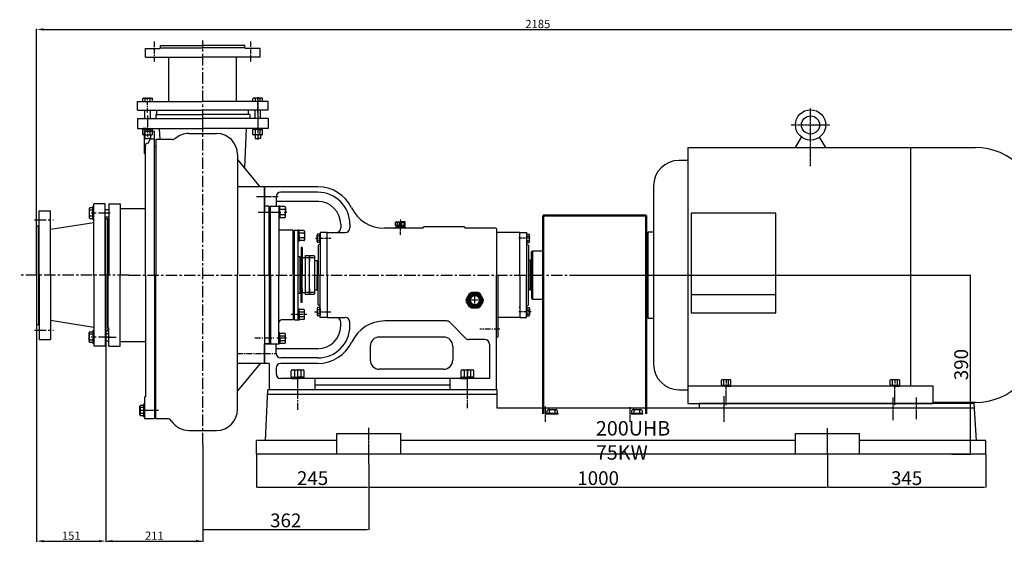
# Model space of a CAD drawing. Units: millimetres. Extents: x 9933 to 13237, y 6955 to 9378.
# Drawn here: x 9963 to 12109, y 8219 to 9357 of the extents above; entities that cross this region are included whole.
import ezdxf

# ---------------------------------------------------------------- set-up
doc = ezdxf.new("R2010")
doc.units = ezdxf.units.MM
for name, pattern in [('CENTER', [2, 1.25, -0.25, 0.25, -0.25]), ('HIDDEN', [0.375, 0.25, -0.125]), ('YSYWPCG_CENTER', [0.7, 0.5, -0.1, 0, -0.1])]:
    doc.linetypes.add(name, pattern=pattern)
for name, color, linetype in [('1', 7, 'Continuous'), ('2', 1, 'Continuous'), ('5', 4, 'CENTER'), ('YSYWPCG_CENTER', 4, 'YSYWPCG_CENTER'), ('粗实线', 7, 'Continuous')]:
    doc.layers.add(name, color=color, linetype=linetype)
doc.layers.add('1.粗实线', color=7, linetype='Continuous', lineweight=50)
doc.layers.add('4', color=3, linetype='HIDDEN', lineweight=15)
doc.styles.add('样式 2', font='simplex.shx', dxfattribs={"width": 0.7, "height": 30})
doc.styles.add('样式 5', font='txt.shx', dxfattribs={"width": 0.65, "height": 18})
doc.dimstyles.new('ISO-25', dxfattribs={"dimtxt": 2.5, "dimasz": 2.5, "dimexe": 1.25, "dimexo": 0.625, "dimtad": 1, "dimdsep": 46, "dimtxsty": 'Standard', "dimcen": 2.5, "dimadec": 0, "dimazin": 0, "dimtfac": 1, "dimtmove": 0, "dimatfit": 3, "dimfxl": 0, "dimarcsym": 0})

# ---------------------------------------------------------------- blocks, each defined once
blk = doc.blocks.new('A$C3C783EC5')
at = {"layer": '1'}
for p, q in [((0.8, 17.1), (0, 16.3)), ((0, 9.1), (0, 16.3)), ((0, 16.3), (20.8, 16.3)), ((10.4, 9.1), (0, 9.1)), ((0.8, 17.1), (10.4, 17.1)), ((2.4, 6.1), (2.4, 9.1)), ((18.4, 6.1), (2.4, 6.1)), ((3.2, 16.3), (3.2, 9.1)), ((8, 16.3), (8, 9.1)), ((20, 17.1), (10.4, 17.1)), ((10.4, 9.1), (20.8, 9.1)), ((12.8, 16.3), (12.8, 9.1)), ((17.6, 16.3), (17.6, 9.1)), ((18.4, 6.1), (18.4, 9.1)), ((20, 17.1), (20.8, 16.3)), ((20.8, 9.1), (20.8, 16.3))]:
    blk.add_line(p, q, dxfattribs=at)
at = {"layer": '4'}
blk.add_line((10.4, 21.9), (10.4, 0), dxfattribs=at)
blk = doc.blocks.new('A$C71C80790')
at = {"layer": '1.粗实线'}
for p, q in [((7, 29.5), (0.7, 18.5)), ((24.1, 32), (11.4, 32)), ((34.7, 18.5), (28.4, 29.5)), ((0.7, 13.5), (7, 2.5)), ((11.4, 0), (24.1, 0)), ((28.4, 2.5), (34.7, 13.5))]:
    blk.add_line(p, q, dxfattribs=at)
for radius in [14, 11]:
    blk.add_circle((17.7, 16), radius, dxfattribs=at)
for centre, start, end in [((11.4, 27), 90, 150), ((24.1, 27), 30, 90), ((5, 16), 150, 210), ((11.4, 5), 210, 270), ((24.1, 5), 270, 330), ((30.4, 16), 330, 30)]:
    blk.add_arc(centre, 5, start, end, dxfattribs=at)
at = {"layer": '5', "ltscale": 5}
for p, q in [((17.7, 0), (17.7, 32)), ((35.4, 15.9), (0, 15.9))]:
    blk.add_line(p, q, dxfattribs=at)
blk = doc.blocks.new('A$C54425A7C')
at = {"layer": '1'}
for p, q in [((2.4, 25.7), (2.4, 2)), ((4.4, 27.7), (16.3, 27.7)), ((18.3, 25.7), (18.3, 2)), ((16.3, 20.8), (4.4, 20.8)), ((16.3, 6.9), (4.4, 6.9)), ((4.4, 0), (16.3, 0))]:
    blk.add_line(p, q, dxfattribs=at)
for centre, start, end in [((4.4, 25.7), 90, 180), ((4.4, 22.8), 180, 270), ((16.3, 25.7), 0, 90), ((16.3, 22.8), 270, 360), ((4.4, 18.8), 90, 180), ((4.4, 8.9), 180, 270), ((4.4, 4.9), 90, 180), ((4.4, 2), 180, 270), ((16.3, 18.8), 360, 90), ((16.3, 8.9), 270, 360), ((16.3, 4.9), 360, 90), ((16.3, 2), 270, 360)]:
    blk.add_arc(centre, 2, start, end, dxfattribs=at)
at = {"layer": '5', "ltscale": 8}
blk.add_line((20.3, 13.9), (0, 13.9), dxfattribs=at)
blk = doc.blocks.new('A$C57C22CCC')
at = {"layer": '1'}
for p, q in [((2.2, 28), (2.2, 14)), ((2.2, 28), (4.7, 28)), ((2.2, 22.5), (4.7, 22.5)), ((4.7, 28), (4.7, 14)), ((2.2, 0), (2.2, 14)), ((2.2, 5.5), (4.7, 5.5)), ((4.7, 0), (4.7, 14)), ((2.2, 0), (4.7, 0))]:
    blk.add_line(p, q, dxfattribs=at)
at = {"layer": '5'}
blk.add_line((0, 14), (8.6, 14), dxfattribs=at)
blk = doc.blocks.new('A$C16A06513')
at = {"layer": '1'}
for p, q in [((51.8, 155), (51.8, 310)), ((76.8, 155), (76.8, 310)), ((170.8, 155), (170.8, 295)), ((195.8, 155), (195.8, 295)), ((46.3, 155), (46.3, 277.5)), ((50.3, 155), (50.3, 277.5)), ((197.3, 155), (197.3, 262.5)), ((201.3, 155), (201.3, 262.5)), ((46.3, 155), (46.3, 32.5)), ((50.3, 155), (50.3, 32.5)), ((51.8, 155), (51.8, 0)), ((76.8, 155), (76.8, 0)), ((170.8, 155), (170.8, 15)), ((195.8, 155), (195.8, 15)), ((197.3, 155), (197.3, 47.5)), ((201.3, 155), (201.3, 47.5))]:
    blk.add_line(p, q, dxfattribs=at)
at = {"layer": '1', "ltscale": 20}
for p, q in [((51.8, 310), (76.8, 310)), ((195.8, 295), (170.8, 295)), ((46.3, 277.5), (51.8, 277.5)), ((76.8, 269), (170.8, 254)), ((201.3, 262.5), (195.8, 262.5)), ((76.8, 41), (170.8, 56)), ((201.3, 47.5), (195.8, 47.5)), ((46.3, 32.5), (51.8, 32.5)), ((51.8, 0), (76.8, 0)), ((195.8, 15), (170.8, 15))]:
    blk.add_line(p, q, dxfattribs=at)
at = {"layer": '5', "ltscale": 20}
for p, q in [((41.2, 290), (82.6, 290)), ((205.8, 275), (164.4, 275)), ((206.3, 275), (164.9, 275)), ((0, 155), (238.2, 155)), ((205.8, 35), (164.4, 35)), ((206.3, 35), (164.9, 35)), ((41.2, 20), (82.6, 20))]:
    blk.add_line(p, q, dxfattribs=at)
blk = doc.blocks.new('A$C369D3A3F')
for p, q in [((50.5, 158.3), (50.5, 163.3)), ((50.5, 163.3), (142.5, 163.3)), ((234.5, 163.3), (142.5, 163.3)), ((234.5, 158.3), (234.5, 163.3))]:
    blk.add_line(p, q)
at = {"layer": '1', "ltscale": 20}
for p, q in [((17.5, 137.8), (17.5, 156.8)), ((267.5, 137.8), (267.5, 156.8)), ((0, 22.3), (0, 41.3)), ((42.5, 13.3), (42.5, 22.3)), ((242.5, 13.3), (242.5, 22.3)), ((285, 22.3), (285, 41.3))]:
    blk.add_line(p, q, dxfattribs=at)
at = {"layer": '1'}
for p, q in [((17.5, 156.8), (49, 156.8)), ((49, 156.8), (50.5, 158.3)), ((50.5, 158.3), (142.5, 158.3)), ((234.5, 158.3), (142.5, 158.3)), ((236, 156.8), (234.5, 158.3)), ((267.5, 156.8), (236, 156.8)), ((17.5, 137.8), (142.5, 137.8)), ((69, 41.3), (69, 137.8)), ((267.5, 137.8), (142.5, 137.8)), ((216, 41.3), (216, 137.8)), ((0, 41.3), (142.5, 41.3)), ((0, 22.3), (142.5, 22.3)), ((285, 41.3), (142.5, 41.3)), ((285, 22.3), (142.5, 22.3)), ((42.5, 13.3), (142.5, 13.3)), ((242.5, 13.3), (142.5, 13.3))]:
    blk.add_line(p, q, dxfattribs=at)
at = {"layer": '5', "ltscale": 8}
for p, q in [((37.5, 128.3), (37.5, 173)), ((247.5, 128.3), (247.5, 173)), ((22.5, 17.1), (22.5, 50.4)), ((262.5, 17.1), (262.5, 50.4))]:
    blk.add_line(p, q, dxfattribs=at)
at = {"layer": '5', "ltscale": 20}
blk.add_line((142.5, 0), (142.5, 174), dxfattribs=at)
blk = doc.blocks.new('A$C48787427')
at = {"layer": '1'}
for p, q in [((1.4, 10), (1.4, 20)), ((3, 20), (1.4, 20)), ((3, 16.5), (1.4, 16.5)), ((1.4, 10), (1.4, 0)), ((3, 3.5), (1.4, 3.5)), ((3, 10), (3, 20)), ((3, 10), (3, 0)), ((3, 0), (1.4, 0))]:
    blk.add_line(p, q, dxfattribs=at)
at = {"layer": '5', "ltscale": 8}
blk.add_line((3.5, 10), (0, 10), dxfattribs=at)
blk = doc.blocks.new('A$C5A445DE8')
at = {"layer": '1'}
for p, q in [((1.8, 19.8), (1.8, 1)), ((12.9, 20.8), (2.8, 20.8)), ((12.9, 15.6), (2.8, 15.6)), ((12.9, 5.2), (2.8, 5.2)), ((12.9, 0), (2.8, 0)), ((13.9, 19.8), (13.9, 1))]:
    blk.add_line(p, q, dxfattribs=at)
for centre, start, end in [((2.8, 19.8), 90, 180), ((2.8, 16.6), 180, 270), ((2.8, 14.6), 90, 180), ((2.8, 6.2), 180, 270), ((2.8, 4.2), 90, 180), ((2.8, 1), 180, 270), ((12.9, 19.8), 360, 90), ((12.9, 16.6), 270, 0), ((12.9, 14.6), 0, 90), ((12.9, 6.2), 270, 0), ((12.9, 4.2), 360, 90), ((12.9, 1), 270, 360)]:
    blk.add_arc(centre, 1, start, end, dxfattribs=at)
at = {"layer": '5', "ltscale": 8}
blk.add_line((0, 10.4), (17.7, 10.4), dxfattribs=at)
blk = doc.blocks.new('*D14')
at = {"layer": '2', "color": 0, "lineweight": -2, "transparency": 16777216}
for p, q in [((9865.1, 5712.2), (9865.1, 5254.6)), ((10076.1, 5465.9), (10076.1, 5254.6)), ((9867.6, 5255.8), (10073.6, 5255.8))]:
    blk.add_line(p, q, dxfattribs=at)
at = {"layer": '2', "color": 0, "transparency": 16777216}
for points in [[(9867.6, 5256.2), (9867.6, 5255.4), (9865.1, 5255.8)], [(10073.6, 5256.2), (10073.6, 5255.4), (10076.1, 5255.8)]]:
    blk.add_solid(points, dxfattribs=at)
at = {"layer": 'DEFPOINTS', "color": 0, "transparency": 16777216}
for p in [(9865.1, 5712.8), (10076.1, 5466.5), (10076.1, 5255.8)]:
    blk.add_point(p, dxfattribs=at)
at = {"layer": '2', "color": 0, "transparency": 16777216, "insert": (9970.6, 5265.4), "char_height": 18, "attachment_point": 5, "style": '样式 5'}
blk.add_mtext('211', dxfattribs=at)
blk = doc.blocks.new('*D12')
at = {"layer": '2', "color": 0, "lineweight": -2, "transparency": 16777216}
for p, q in [((9865.1, 5713.1), (9865.1, 5254.6)), ((10076.1, 5465.9), (10076.1, 5254.6)), ((9880.1, 5255.8), (10061.1, 5255.8))]:
    blk.add_line(p, q, dxfattribs=at)
at = {"layer": '2', "color": 0, "transparency": 16777216}
for points in [[(9880.1, 5258.3), (9880.1, 5253.3), (9865.1, 5255.8)], [(10061.1, 5258.3), (10061.1, 5253.3), (10076.1, 5255.8)]]:
    blk.add_solid(points, dxfattribs=at)
at = {"layer": 'DEFPOINTS', "color": 0, "transparency": 16777216}
for p in [(9865.1, 5713.7), (10076.1, 5466.5), (10076.1, 5255.8)]:
    blk.add_point(p, dxfattribs=at)
at = {"layer": '2', "color": 0, "transparency": 16777216, "insert": (9970.6, 5265.4), "char_height": 18, "attachment_point": 5, "style": '样式 5'}
blk.add_mtext('211', dxfattribs=at)
blk = doc.blocks.new('*D13')
at = {"layer": '2', "color": 0, "lineweight": -2, "transparency": 16777216}
for p, q in [((9714.1, 5727.2), (9714.1, 5254.6)), ((9865.1, 5655.3), (9865.1, 5254.6)), ((9729.1, 5255.8), (9850.1, 5255.8))]:
    blk.add_line(p, q, dxfattribs=at)
at = {"layer": '2', "color": 0, "transparency": 16777216}
for points in [[(9729.1, 5258.3), (9729.1, 5253.3), (9714.1, 5255.8)], [(9850.1, 5258.3), (9850.1, 5253.3), (9865.1, 5255.8)]]:
    blk.add_solid(points, dxfattribs=at)
at = {"layer": 'DEFPOINTS', "color": 0, "transparency": 16777216}
for p in [(9714.1, 5727.8), (9865.1, 5656), (9865.1, 5255.8)]:
    blk.add_point(p, dxfattribs=at)
at = {"layer": '2', "color": 0, "transparency": 16777216, "insert": (9789.6, 5265.4), "char_height": 18, "attachment_point": 5, "style": '样式 5'}
blk.add_mtext('151', dxfattribs=at)
blk = doc.blocks.new('*D15')
at = {"layer": '2', "color": 0, "lineweight": -2, "transparency": 16777216}
for p, q in [((9714.1, 5943.4), (9714.1, 6371.4)), ((9729.1, 6370.2), (11884.1, 6370.2)), ((11899.1, 5943.4), (11899.1, 6371.4))]:
    blk.add_line(p, q, dxfattribs=at)
at = {"layer": '2', "color": 0, "transparency": 16777216}
for points in [[(9729.1, 6372.7), (9729.1, 6367.7), (9714.1, 6370.2)], [(11884.1, 6372.7), (11884.1, 6367.7), (11899.1, 6370.2)]]:
    blk.add_solid(points, dxfattribs=at)
at = {"layer": 'DEFPOINTS', "color": 0, "transparency": 16777216}
for p in [(11899.1, 6370.2), (9714.1, 5942.8), (11899.1, 5942.8)]:
    blk.add_point(p, dxfattribs=at)
at = {"layer": '2', "color": 0, "transparency": 16777216, "insert": (10806.6, 6379.8), "char_height": 18, "attachment_point": 5, "style": '样式 5'}
blk.add_mtext('2185', dxfattribs=at)
blk = doc.blocks.new('*D26')
at = {"layer": '2', "color": 0, "lineweight": -2, "transparency": 16777216}
for p, q in [((11165.4, 8800.6), (12036.1, 8800.6)), ((12034.8, 8798.1), (12034.8, 8413.1)), ((11995, 8410.6), (12036.1, 8410.6))]:
    blk.add_line(p, q, dxfattribs=at)
at = {"layer": '2', "color": 0, "transparency": 16777216}
for points in [[(12034.4, 8798.1), (12035.3, 8798.1), (12034.8, 8800.6)], [(12034.4, 8413.1), (12035.3, 8413.1), (12034.8, 8410.6)]]:
    blk.add_solid(points, dxfattribs=at)
at = {"layer": 'DEFPOINTS', "color": 0, "transparency": 16777216}
for p in [(11164.8, 8800.6), (11994.4, 8410.6), (12034.8, 8410.6)]:
    blk.add_point(p, dxfattribs=at)
at = {"layer": '2', "color": 0, "transparency": 16777216, "insert": (12019.2, 8605.6), "char_height": 30, "attachment_point": 5, "rotation": 90, "style": '样式 2'}
blk.add_mtext('390', dxfattribs=at)
blk = doc.blocks.new('A$C322722FE')
at = {"layer": '1'}
for p, q in [((20, 53.2), (25, 163.2)), ((525, 163.2), (25, 163.2)), ((525, 153.2), (25, 153.2)), ((525, 123.2), (525, 163.2)), ((1565, 133.2), (965, 133.2)), ((965, 133.2), (965, 123.2)), ((1570, 53.2), (1565, 133.2)), ((1565.6, 123.2), (525, 123.2)), ((175.4, 68.2), (314.6, 68.2)), ((175.4, 23.2), (175.4, 68.2)), ((314.6, 23.2), (314.6, 68.2)), ((1175.4, 68.2), (1314.6, 68.2)), ((1175.4, 23.2), (1175.4, 68.2)), ((1314.6, 23.2), (1314.6, 68.2)), ((0, 23.2), (0, 53.2)), ((175.4, 53.2), (0, 53.2)), ((1175.4, 53.2), (314.6, 53.2)), ((1590, 53.2), (1314.6, 53.2)), ((1590, 23.2), (1590, 53.2)), ((1590, 23.2), (0, 23.2))]:
    blk.add_line(p, q, dxfattribs=at)
at = {"layer": '5', "ltscale": 12}
blk.add_line((90, 119.8), (90, 190.8), dxfattribs=at)
at = {"layer": '5', "ltscale": 10}
blk.add_line((460, 123), (460, 177.7), dxfattribs=at)
at = {"layer": '5'}
for p, q in [((1020, 93.9), (1020, 149.8)), ((1388, 97.5), (1388, 147)), ((1439, 99.5), (1439, 147)), ((630, 93.9), (630, 128)), ((815, 93.9), (815, 125.9)), ((245, 2), (245, 80.3)), ((1245, 23.2), (1245, 79.5))]:
    blk.add_line(p, q, dxfattribs=at)
at = {"layer": '2', "insert": (740.1, 95.2), "char_height": 31.5, "width": 39.947, "attachment_point": 1}
blk.add_mtext('{\\fTimes New Roman|b0|i0|c0|p18;200UHB\\P75KW}', dxfattribs=at)
blk = doc.blocks.new('*D29')
at = {"layer": '2', "color": 0, "lineweight": -2, "transparency": 16777216}
for p, q in [((10723.9, 8388.8), (10723.9, 8245.4)), ((10361.9, 8324.9), (10361.9, 8245.4)), ((10364.4, 8246.6), (10721.4, 8246.6))]:
    blk.add_line(p, q, dxfattribs=at)
at = {"layer": '2', "color": 0, "transparency": 16777216}
for points in [[(10364.4, 8247.1), (10364.4, 8246.2), (10361.9, 8246.6)], [(10721.4, 8247.1), (10721.4, 8246.2), (10723.9, 8246.6)]]:
    blk.add_solid(points, dxfattribs=at)
at = {"layer": 'DEFPOINTS', "color": 0, "transparency": 16777216}
for p in [(10723.9, 8389.4), (10361.9, 8325.5), (10723.9, 8246.6)]:
    blk.add_point(p, dxfattribs=at)
at = {"layer": '2', "color": 0, "transparency": 16777216, "insert": (10542.9, 8262.3), "char_height": 30, "attachment_point": 5, "style": '样式 2'}
blk.add_mtext('362', dxfattribs=at)
blk = doc.blocks.new('*D30')
at = {"layer": '2', "color": 0, "lineweight": -2, "transparency": 16777216}
for p, q in [((10478.9, 8410), (10478.9, 8337.6)), ((10723.9, 8388.1), (10723.9, 8337.6)), ((10481.4, 8338.8), (10721.4, 8338.8))]:
    blk.add_line(p, q, dxfattribs=at)
at = {"layer": '2', "color": 0, "transparency": 16777216}
for points in [[(10481.4, 8339.2), (10481.4, 8338.4), (10478.9, 8338.8)], [(10721.4, 8339.2), (10721.4, 8338.4), (10723.9, 8338.8)]]:
    blk.add_solid(points, dxfattribs=at)
at = {"layer": 'DEFPOINTS', "color": 0, "transparency": 16777216}
for p in [(10478.9, 8410.6), (10723.9, 8388.8), (10723.9, 8338.8)]:
    blk.add_point(p, dxfattribs=at)
at = {"layer": '2', "color": 0, "transparency": 16777216, "insert": (10601.4, 8354.4), "char_height": 30, "attachment_point": 5, "style": '样式 2'}
blk.add_mtext('245', dxfattribs=at)
blk = doc.blocks.new('*D31')
at = {"layer": '2', "color": 0, "lineweight": -2, "transparency": 16777216}
for p, q in [((11723.9, 8410), (11723.9, 8337.6)), ((10723.9, 8388.1), (10723.9, 8337.6)), ((10726.4, 8338.8), (11721.4, 8338.8))]:
    blk.add_line(p, q, dxfattribs=at)
at = {"layer": '2', "color": 0, "transparency": 16777216}
for points in [[(10726.4, 8339.2), (10726.4, 8338.4), (10723.9, 8338.8)], [(11721.4, 8339.2), (11721.4, 8338.4), (11723.9, 8338.8)]]:
    blk.add_solid(points, dxfattribs=at)
at = {"layer": 'DEFPOINTS', "color": 0, "transparency": 16777216}
for p in [(11723.9, 8410.6), (10723.9, 8388.8), (11723.9, 8338.8)]:
    blk.add_point(p, dxfattribs=at)
at = {"layer": '2', "color": 0, "transparency": 16777216, "insert": (11223.9, 8354.4), "char_height": 30, "attachment_point": 5, "style": '样式 2'}
blk.add_mtext('1000', dxfattribs=at)
blk = doc.blocks.new('*D32')
at = {"layer": '2', "color": 0, "lineweight": -2, "transparency": 16777216}
for p, q in [((11723.9, 8410), (11723.9, 8337.6)), ((12068.9, 8410), (12068.9, 8337.6)), ((11726.4, 8338.8), (12066.4, 8338.8))]:
    blk.add_line(p, q, dxfattribs=at)
at = {"layer": '2', "color": 0, "transparency": 16777216}
for points in [[(11726.4, 8339.2), (11726.4, 8338.4), (11723.9, 8338.8)], [(12066.4, 8339.2), (12066.4, 8338.4), (12068.9, 8338.8)]]:
    blk.add_solid(points, dxfattribs=at)
at = {"layer": 'DEFPOINTS', "color": 0, "transparency": 16777216}
for p in [(11723.9, 8410.6), (12068.9, 8410.6), (12068.9, 8338.8)]:
    blk.add_point(p, dxfattribs=at)
at = {"layer": '2', "color": 0, "transparency": 16777216, "insert": (11896.4, 8354.4), "char_height": 30, "attachment_point": 5, "style": '样式 2'}
blk.add_mtext('345', dxfattribs=at)
blk = doc.blocks.new('A$C32A17575')
for p, q in [((1690.969, 859.508), (1704.264, 882.537)), ((1756.969, 859.508), (1743.673, 882.537)), ((1456.469, 859.508), (1456.469, 302.008)), ((1456.469, 859.508), (2083.219, 859.508)), ((1942.169, 859.508), (1942.169, 340.008)), ((1456.469, 831.758), (1437.419, 831.758)), ((1381.919, 776.258), (1381.919, 387.758)), ((159.386, 703.008), (159.386, 731.008)), ((1463.819, 716.738), (1463.819, 499.884)), ((1648.119, 716.738), (1463.819, 716.738)), ((1648.119, 499.884), (1648.119, 716.738)), ((1381.919, 675.758), (1369.139, 675.758)), ((1369.139, 675.758), (1369.139, 488.258)), ((1369.139, 638.258), (1365.969, 638.258)), ((1648.119, 538.718), (1463.819, 538.718)), ((1365.969, 525.758), (1369.139, 525.758)), ((1463.819, 499.884), (1648.119, 499.884)), ((1369.139, 488.258), (1381.919, 488.258)), ((159.386, 461.008), (159.386, 433.008)), ((161.386, 461.008), (161.386, 433.008)), ((1437.419, 332.258), (1456.469, 332.258)), ((1991.469, 340.008), (1456.469, 340.008)), ((1991.469, 302.008), (1991.469, 340.008)), ((269.886, 301.008), (269.886, 273.008)), ((271.886, 301.008), (271.886, 273.008)), ((1456.469, 302.008), (1991.469, 302.008)), ((2083.219, 304.508), (1991.469, 304.508))]:
    blk.add_line(p, q)
at = {"color": 0, "linetype": 'Continuous'}
for p, q in [((648.443, 655.189), (648.443, 668.827)), ((654.378, 671.1), (649.113, 671.1)), ((654.378, 666.554), (649.113, 666.554)), ((654.378, 652.916), (654.378, 671.1)), ((654.969, 669.193), (654.378, 669.193)), ((1104.969, 669.193), (1105.559, 669.193)), ((1105.559, 671.1), (1110.824, 671.1)), ((1105.559, 652.916), (1105.559, 671.1)), ((1105.559, 666.554), (1110.824, 666.554)), ((1111.494, 655.189), (1111.494, 668.827)), ((654.378, 657.462), (649.113, 657.462)), ((654.378, 652.916), (649.113, 652.916)), ((654.378, 654.823), (654.378, 652.916)), ((654.969, 654.823), (654.378, 654.823)), ((1104.969, 654.823), (1105.559, 654.823)), ((1105.559, 657.462), (1110.824, 657.462)), ((1105.559, 654.823), (1105.559, 652.916)), ((1105.559, 652.916), (1110.824, 652.916)), ((648.443, 508.827), (648.443, 495.189)), ((654.378, 511.1), (649.113, 511.1)), ((654.378, 506.554), (649.113, 506.554)), ((654.378, 497.462), (649.113, 497.462)), ((654.378, 511.1), (654.378, 492.916)), ((654.378, 509.193), (654.378, 511.1)), ((654.969, 509.193), (654.378, 509.193)), ((654.378, 494.823), (654.378, 492.916)), ((654.969, 494.823), (654.378, 494.823)), ((654.969, 509.193), (654.969, 494.823)), ((1104.969, 509.193), (1104.969, 494.823)), ((1104.969, 509.193), (1105.559, 509.193)), ((1104.969, 494.823), (1105.559, 494.823)), ((1105.559, 511.1), (1110.824, 511.1)), ((1105.559, 511.1), (1105.559, 492.916)), ((1105.559, 509.193), (1105.559, 511.1)), ((1105.559, 506.554), (1110.824, 506.554)), ((1105.559, 497.462), (1110.824, 497.462)), ((1105.559, 494.823), (1105.559, 492.916)), ((1111.494, 508.827), (1111.494, 495.189)), ((654.378, 492.916), (649.113, 492.916)), ((1105.559, 492.916), (1110.824, 492.916))]:
    blk.add_line(p, q, dxfattribs=at)
for radius in [33, 19.8]:
    blk.add_circle((1723.969, 909.008), radius)
for centre, radius, start, end in [((2083.219, 720.758), 138.75, 0, 90), ((1437.419, 776.258), 55.5, 90, 180), ((2083.219, 443.258), 138.75, 270, 0), ((1437.419, 387.758), 55.5, 180, 270)]:
    blk.add_arc(centre, radius, start, end)
for centre, radius, start, end in [((652.631, 668.827), 4.188, 147.13278, 212.86722), ((664.191, 662.008), 15.748, 163.22135, 196.77865), ((1107.306, 668.827), 4.188, 327.13278, 32.86722), ((1095.746, 662.008), 15.748, 343.22135, 16.77865), ((652.631, 655.189), 4.188, 147.13278, 212.86722), ((1107.306, 655.189), 4.188, 327.13278, 32.86722), ((652.631, 508.827), 4.188, 147.13278, 212.86722), ((664.191, 502.008), 15.748, 163.22135, 196.77865), ((652.631, 495.189), 4.188, 147.13278, 212.86722), ((1107.306, 508.827), 4.188, 327.13278, 32.86722), ((1095.746, 502.008), 15.748, 343.22135, 16.77865), ((1107.306, 495.189), 4.188, 327.13278, 32.86722)]:
    blk.add_arc(centre, radius, start, end, dxfattribs=at)
at = {"layer": '1'}
for p, q in [((268.576, 960.008), (268.576, 966.508)), ((269.576, 967.508), (288.361, 967.508)), ((273.772, 960.008), (273.772, 966.508)), ((284.165, 960.008), (284.165, 966.508)), ((289.361, 960.008), (289.361, 966.508)), ((508.576, 960.008), (508.576, 966.508)), ((528.361, 967.508), (509.576, 967.508)), ((513.772, 960.008), (513.772, 966.508)), ((524.165, 960.008), (524.165, 966.508)), ((529.361, 960.008), (529.361, 966.508)), ((268.576, 960.008), (289.361, 960.008)), ((529.361, 960.008), (508.576, 960.008)), ((271.969, 847.008), (271.969, 895.008)), ((293.969, 895.008), (271.969, 895.008)), ((272.969, 887.238), (272.969, 879.738)), ((284.969, 887.238), (284.969, 879.738)), ((293.969, 582.008), (293.969, 895.008)), ((368.969, 890.395), (428.969, 890.395)), ((512.969, 887.238), (512.969, 879.738)), ((524.969, 887.238), (524.969, 879.738)), ((272.969, 879.738), (278.969, 879.738)), ((272.969, 879.738), (273.469, 879.238)), ((273.469, 879.238), (278.969, 879.238)), ((273.969, 842.008), (273.969, 864.944)), ((284.969, 879.738), (278.969, 879.738)), ((284.469, 879.238), (278.969, 879.238)), ((281.969, 872.944), (281.969, 874)), ((284.969, 879.738), (284.469, 879.238)), ((293.969, 878), (285.969, 878)), ((293.969, 862.008), (296.969, 862.008)), ((332.635, 877.008), (296.969, 877.008)), ((296.969, 877.008), (296.969, 582.008)), ((512.969, 879.738), (513.469, 879.238)), ((512.969, 879.738), (518.969, 879.738)), ((513.469, 879.238), (518.969, 879.238)), ((524.969, 879.738), (518.969, 879.738)), ((524.469, 879.238), (518.969, 879.238)), ((524.969, 879.738), (524.469, 879.238)), ((271.969, 847.008), (273.969, 847.008)), ((273.969, 582.008), (273.969, 847.008)), ((523.969, 774.508), (474.969, 834.508)), ((649.792, 774.508), (533.969, 774.508)), ((533.969, 732.008), (533.969, 774.508)), ((533.969, 582.008), (533.969, 774.508)), ((558.969, 752.508), (558.969, 732.008)), ((649.792, 762.508), (568.969, 762.508)), ((193.969, 737.008), (218.969, 737.008)), ((193.969, 737.008), (193.969, 582.008)), ((218.969, 737.008), (218.969, 582.008)), ((543.969, 732.008), (533.969, 732.008)), ((543.969, 582.008), (543.969, 732.008)), ((543.969, 707.008), (543.969, 732.008)), ((543.969, 732.008), (543.969, 707.008)), ((547.969, 732.008), (546.969, 731.008)), ((546.969, 582.008), (546.969, 731.008)), ((547.969, 732.008), (563.969, 732.008)), ((651.792, 742.508), (558.969, 742.508)), ((564.969, 731.008), (563.969, 732.008)), ((564.969, 731.008), (563.969, 732.008)), ((564.969, 732.008), (564.969, 582.008)), ((567.169, 732.008), (564.969, 732.008)), ((567.169, 720.008), (567.169, 732.008)), ((577.169, 731.008), (567.169, 731.008)), ((186.469, 725.008), (193.969, 725.008)), ((186.469, 709.008), (193.969, 709.008)), ((218.969, 727.008), (273.969, 727.008)), ((577.169, 725.008), (567.169, 725.008)), ((567.169, 720.008), (567.169, 706.008)), ((577.169, 713.008), (567.169, 713.008)), ((579.169, 729.008), (579.169, 719.008)), ((579.169, 709.008), (579.169, 719.008)), ((191.969, 697.008), (193.969, 697.008)), ((543.969, 707.008), (546.969, 707.008)), ((567.169, 706.008), (564.969, 706.008)), ((577.169, 707.008), (567.169, 707.008)), ((699.792, 692.508), (699.792, 684.508)), ((719.792, 692.508), (719.792, 684.508)), ((819.969, 687.008), (819.969, 686.008)), ((839.969, 687.008), (839.969, 686.008)), ((969.969, 687.008), (879.969, 687.008)), ((879.969, 686.008), (879.969, 687.008)), ((969.969, 686.008), (969.969, 687.008)), ((595.969, 679.508), (564.969, 679.508)), ((595.969, 582.008), (595.969, 679.508)), ((598.969, 582.008), (598.969, 679.508)), ((606.969, 680.008), (606.969, 679.508)), ((609.169, 680.008), (606.969, 680.008)), ((606.969, 582.008), (606.969, 679.508)), ((609.169, 668.008), (609.169, 680.008)), ((619.169, 679.008), (609.169, 679.008)), ((619.169, 673.008), (609.169, 673.008)), ((609.169, 668.008), (609.169, 656.008)), ((621.169, 677.008), (621.169, 659.008)), ((654.969, 674.508), (654.969, 582.008)), ((669.969, 674.508), (654.969, 674.508)), ((669.969, 674.508), (709.792, 674.508)), ((669.969, 582.008), (669.969, 674.508)), ((817.969, 684.008), (795.16, 684.008)), ((829.969, 684.008), (809.442, 684.008)), ((877.969, 684.008), (829.969, 684.008)), ((1037.969, 684.008), (971.969, 684.008)), ((1039.969, 582.008), (1039.969, 682.008)), ((1089.969, 674.508), (1041.969, 674.508)), ((1089.969, 582.008), (1089.969, 674.508)), ((1089.969, 674.508), (1104.969, 674.508)), ((1104.969, 674.508), (1104.969, 582.008)), ((609.169, 656.008), (606.969, 656.008)), ((619.169, 663.008), (609.169, 663.008)), ((619.169, 657.008), (609.169, 657.008)), ((654.969, 649.508), (650.969, 647.199)), ((650.969, 647.199), (650.969, 582.008)), ((1104.969, 649.508), (1108.969, 647.199)), ((1108.969, 647.199), (1108.969, 582.008)), ((595.969, 637.008), (598.969, 637.008)), ((615.969, 642.008), (613.469, 642.008)), ((613.469, 642.008), (613.469, 582.008)), ((615.969, 642.008), (615.969, 582.008)), ((621.969, 624.508), (630.469, 624.508)), ((621.969, 624.508), (621.969, 582.008)), ((630.469, 624.508), (631.969, 623.008)), ((633.469, 624.508), (631.969, 623.008)), ((631.969, 582.008), (631.969, 623.008)), ((631.969, 623.008), (631.969, 612.008)), ((633.469, 624.508), (641.469, 624.508)), ((641.469, 624.508), (642.969, 623.008)), ((642.969, 623.008), (642.969, 582.008)), ((1117.969, 634.508), (1115.969, 632.508)), ((1115.969, 582.008), (1115.969, 632.508)), ((1117.969, 634.508), (1117.969, 529.508)), ((1117.969, 634.508), (1140.969, 634.508)), ((610.469, 622.008), (606.969, 622.008)), ((610.469, 622.008), (610.469, 542.008)), ((610.469, 622.008), (611.969, 620.508)), ((611.969, 622.008), (613.469, 622.008)), ((611.969, 582.008), (611.969, 622.008)), ((615.969, 612.258), (613.469, 612.258)), ((615.969, 620.258), (615.969, 612.008)), ((631.969, 619.294), (621.969, 619.294)), ((642.969, 619.294), (631.969, 619.294)), ((642.969, 614.008), (648.469, 614.008)), ((648.469, 614.008), (648.469, 582.008)), ((649.969, 612.258), (648.469, 612.258)), ((650.969, 613.353), (649.969, 612.776)), ((649.969, 612.776), (649.969, 582.008)), ((1112.969, 614.508), (1108.969, 614.508)), ((1112.969, 614.508), (1115.969, 612.776)), ((1112.969, 614.508), (1112.969, 582.008)), ((1115.969, 612.776), (1115.969, 582.008)), ((191.969, 467.008), (191.969, 582.008)), ((218.969, 427.008), (218.969, 582.008)), ((273.969, 582.008), (273.969, 317.008)), ((293.969, 582.008), (293.969, 269.008)), ((296.969, 269.008), (296.969, 582.008)), ((474.969, 289.589), (474.969, 582.008)), ((543.969, 582.008), (543.969, 432.008)), ((546.969, 582.008), (546.969, 433.008)), ((564.969, 433.008), (564.969, 582.008)), ((595.969, 582.008), (595.969, 484.508)), ((598.969, 484.508), (598.969, 582.008)), ((606.969, 484.508), (606.969, 582.008)), ((611.969, 582.008), (611.969, 543.508)), ((613.469, 522.008), (613.469, 582.008)), ((615.969, 522.008), (615.969, 582.008)), ((621.969, 582.008), (621.969, 539.508)), ((631.969, 541.008), (631.969, 582.008)), ((642.969, 582.008), (642.969, 541.008)), ((648.469, 550.008), (648.469, 582.008)), ((649.969, 551.24), (649.969, 582.008)), ((650.969, 516.817), (650.969, 582.008)), ((654.969, 489.508), (654.969, 582.008)), ((669.969, 582.008), (669.969, 489.508)), ((1041.969, 582.008), (1041.969, 447.008)), ((1089.969, 582.008), (1089.969, 489.508)), ((1104.969, 489.508), (1104.969, 582.008)), ((1108.969, 516.817), (1108.969, 582.008)), ((1112.969, 549.508), (1112.969, 582.008)), ((1115.969, 551.24), (1115.969, 582.008)), ((1115.969, 582.008), (1115.969, 531.508)), ((610.469, 542.008), (606.969, 542.008)), ((610.469, 542.008), (611.969, 543.508)), ((611.969, 543.508), (613.469, 543.508)), ((615.969, 551.758), (613.469, 551.758)), ((615.969, 552.008), (615.969, 543.758)), ((621.969, 544.722), (631.969, 544.722)), ((630.469, 539.508), (621.969, 539.508)), ((631.969, 541.008), (630.469, 539.508)), ((631.969, 552.008), (631.969, 541.008)), ((631.969, 544.722), (642.969, 544.722)), ((631.969, 541.008), (633.469, 539.508)), ((641.469, 539.508), (633.469, 539.508)), ((642.969, 541.008), (641.469, 539.508)), ((642.969, 550.008), (648.469, 550.008)), ((649.969, 551.758), (648.469, 551.758)), ((650.969, 550.663), (649.969, 551.24)), ((1112.969, 549.508), (1108.969, 549.508)), ((1112.969, 549.508), (1115.969, 551.24)), ((615.969, 522.008), (613.469, 522.008)), ((654.969, 514.508), (650.969, 516.817)), ((1104.969, 514.508), (1108.969, 516.817)), ((1117.969, 529.508), (1115.969, 531.508)), ((1117.969, 529.508), (1140.969, 529.508)), ((609.169, 508.008), (606.969, 508.008)), ((609.169, 496.008), (609.169, 508.008)), ((619.169, 507.008), (609.169, 507.008)), ((619.169, 501.008), (609.169, 501.008)), ((609.169, 496.008), (609.169, 484.008)), ((621.169, 487.008), (621.169, 505.008)), ((1089.969, 511.008), (1088.969, 512.008)), ((595.969, 484.508), (570.969, 484.508)), ((606.969, 484.008), (606.969, 484.508)), ((609.169, 484.008), (606.969, 484.008)), ((619.169, 491.008), (609.169, 491.008)), ((619.169, 485.008), (609.169, 485.008)), ((669.969, 489.508), (654.969, 489.508)), ((669.969, 489.508), (709.792, 489.508)), ((699.792, 471.508), (699.792, 479.508)), ((719.792, 471.508), (719.792, 479.508)), ((930.326, 482.008), (796.126, 482.008)), ((817.969, 482.008), (809.442, 482.008)), ((937.397, 479.079), (972.04, 444.437)), ((1089.969, 489.508), (1041.969, 489.508)), ((1089.969, 489.508), (1104.969, 489.508)), ((186.469, 455.008), (193.969, 455.008)), ((191.969, 467.008), (193.969, 467.008)), ((193.969, 427.008), (193.969, 467.008)), ((543.969, 457.008), (546.969, 457.008)), ((567.169, 456.008), (564.969, 456.008)), ((567.169, 444.008), (567.169, 456.008)), ((577.169, 455.008), (567.169, 455.008)), ((579.169, 435.008), (579.169, 453.008)), ((186.469, 439.008), (193.969, 439.008)), ((218.969, 437.008), (273.969, 437.008)), ((533.969, 432.008), (563.969, 432.008)), ((533.969, 432.008), (533.969, 389.508)), ((533.969, 432.008), (533.969, 389.508)), ((558.969, 411.508), (558.969, 432.008)), ((564.969, 433.008), (563.969, 432.008)), ((564.969, 432.008), (564.969, 433.008)), ((567.169, 432.008), (564.969, 432.008)), ((577.169, 449.008), (567.169, 449.008)), ((567.169, 444.008), (567.169, 432.008)), ((577.169, 439.008), (567.169, 439.008)), ((577.169, 433.008), (567.169, 433.008)), ((1013.969, 441.508), (979.111, 441.508)), ((1023.969, 431.508), (1023.969, 357.008)), ((1041.969, 447.008), (1038.969, 447.008)), ((193.969, 427.008), (218.969, 427.008)), ((649.792, 421.508), (558.969, 421.508)), ((763.969, 427.008), (763.969, 397.008)), ((943.969, 427.008), (943.969, 397.008)), ((523.969, 389.508), (474.969, 329.508)), ((543.969, 389.508), (533.969, 389.508)), ((649.792, 401.508), (568.969, 401.508)), ((649.792, 389.508), (568.969, 389.508)), ((558.969, 379.508), (558.969, 367.008)), ((271.969, 317.008), (271.969, 269.008)), ((271.969, 317.008), (273.969, 317.008)), ((271.969, 317.008), (273.969, 317.008)), ((293.969, 302.008), (296.969, 302.008)), ((293.969, 269.008), (271.969, 269.008)), ((322.056, 269.008), (296.969, 269.008)), ((368.969, 243.589), (428.969, 243.589))]:
    blk.add_line(p, q, dxfattribs=at)
at = {"layer": '1', "ltscale": 20}
for p, q in [((256.469, 923.008), (398.969, 923.008)), ((256.469, 923.008), (256.469, 901.008)), ((272.969, 923.008), (272.969, 941.008)), ((284.969, 923.008), (284.969, 941.008)), ((296.469, 932.008), (398.969, 932.008)), ((296.469, 932.008), (296.469, 923.008)), ((501.469, 932.008), (398.969, 932.008)), ((541.469, 923.008), (398.969, 923.008)), ((501.469, 932.008), (501.469, 923.008)), ((512.969, 923.008), (512.969, 941.008)), ((524.969, 923.008), (524.969, 941.008)), ((541.469, 923.008), (541.469, 901.008)), ((256.469, 901.008), (398.969, 901.008)), ((304.249, 901.008), (305.265, 877.008)), ((541.469, 901.008), (398.969, 901.008)), ((493.688, 901.008), (490.089, 815.993)), ((598.969, 679.508), (606.969, 679.508)), ((598.969, 484.508), (606.969, 484.508))]:
    blk.add_line(p, q, dxfattribs=at)
at = {"layer": '1', "ltscale": 50}
for p, q in [((474.969, 844.395), (474.969, 582.008)), ((533.969, 774.508), (474.969, 774.508)), ((533.969, 774.508), (506.74, 774.508)), ((533.969, 774.508), (533.969, 732.008)), ((533.969, 774.508), (533.969, 717.008)), ((543.969, 732.008), (533.969, 732.008)), ((1038.969, 582.008), (1038.969, 332.008)), ((543.969, 432.008), (533.969, 432.008)), ((533.969, 389.508), (533.969, 432.008)), ((923.969, 447.008), (783.969, 447.008)), ((533.969, 389.508), (474.969, 389.508)), ((543.969, 389.508), (543.969, 332.008)), ((923.969, 377.008), (783.969, 377.008)), ((1023.969, 357.008), (568.969, 357.008)), ((643.469, 357.008), (643.469, 332.008)), ((938.469, 332.008), (938.469, 357.008)), ((643.469, 332.008), (543.969, 332.008)), ((938.469, 342.008), (643.469, 342.008)), ((1038.969, 332.008), (938.469, 332.008))]:
    blk.add_line(p, q, dxfattribs=at)
at = {"layer": '1', "ltscale": 5}
for p, q in [((615.969, 620.258), (621.969, 620.258)), ((615.969, 543.758), (621.969, 543.758))]:
    blk.add_line(p, q, dxfattribs=at)
at = {"layer": '1', "ltscale": 15}
for p, q in [((533.969, 582.008), (533.969, 389.508)), ((543.969, 432.008), (533.969, 432.008))]:
    blk.add_line(p, q, dxfattribs=at)
at = {"layer": '1'}
for centre, radius, start, end in [((269.576, 966.508), 1, 90, 180), ((272.772, 966.508), 1, 0, 90), ((274.772, 966.508), 1, 90, 180), ((283.165, 966.508), 1, 0, 90), ((285.165, 966.508), 1, 90, 180), ((288.361, 966.508), 1, 0, 90), ((509.576, 966.508), 1, 90, 180), ((512.772, 966.508), 1, 0, 90), ((514.772, 966.508), 1, 90, 180), ((523.165, 966.508), 1, 0, 90), ((525.165, 966.508), 1, 90, 180), ((528.361, 966.508), 1, 0, 90), ((368.969, 844.395), 46, 90, 130.451695), ((428.969, 844.395), 46, 0, 90), ((277.969, 864.944), 4, 90, 180), ((277.969, 872.944), 4, 270, 0), ((285.969, 874), 4, 90, 180), ((332.635, 887.008), 10, 270, 310.451695), ((649.792, 692.508), 82, 26.190529, 90), ((568.969, 752.508), 10, 90, 180), ((649.792, 692.508), 70, 0, 90), ((577.169, 729.008), 2, 0, 90), ((649.792, 692.508), 50, 0, 90), ((577.169, 727.008), 2, 270, 0), ((577.169, 723.008), 2, 0, 90), ((577.169, 715.008), 2, 270, 0), ((577.169, 711.008), 2, 0, 90), ((577.169, 709.008), 2, 270, 0), ((795.16, 764.008), 80, 206.190529, 270), ((619.169, 677.008), 2, 0, 90), ((619.169, 675.008), 2, 270, 0), ((619.169, 671.008), 2, 0, 90), ((689.792, 684.508), 10, 270, 0), ((709.792, 684.508), 10, 270, 0), ((817.969, 686.008), 2, 270, 0), ((841.969, 686.008), 2, 180, 270), ((877.969, 686.008), 2, 270, 0), ((971.969, 686.008), 2, 180, 270), ((1037.969, 682.008), 2, 0, 90), ((1041.969, 676.508), 2, 180, 270), ((619.169, 665.008), 2, 270, 0), ((619.169, 661.008), 2, 0, 90), ((619.169, 659.008), 2, 270, 0), ((619.169, 505.008), 2, 0, 90), ((619.169, 503.008), 2, 270, 0), ((619.169, 499.008), 2, 0, 90), ((570.969, 478.508), 6, 90, 180), ((619.169, 493.008), 2, 270, 0), ((619.169, 489.008), 2, 0, 90), ((619.169, 487.008), 2, 270, 0), ((689.792, 479.508), 10, 0, 90), ((709.792, 479.508), 10, 0, 90), ((796.126, 402.008), 80, 90, 154.595134), ((930.326, 472.008), 10, 45, 90), ((577.169, 453.008), 2, 0, 90), ((577.169, 451.008), 2, 270, 0), ((649.792, 471.508), 50, 270, 0), ((649.792, 471.508), 70, 270, 0), ((577.169, 447.008), 2, 0, 90), ((577.169, 441.008), 2, 270, 0), ((577.169, 437.008), 2, 0, 90), ((577.169, 435.008), 2, 270, 0), ((649.792, 471.508), 82, 270, 334.595134), ((783.969, 427.008), 20, 90, 180), ((979.111, 451.508), 10, 225, 270), ((1013.969, 431.508), 10, 0, 90), ((568.969, 411.508), 10, 180, 270), ((568.969, 379.508), 10, 90, 180), ((783.969, 397.008), 20, 180, 270), ((428.969, 289.589), 46, 270, 0), ((322.056, 259.008), 10, 33.099494, 90), ((368.969, 289.589), 46, 213.099494, 270)]:
    blk.add_arc(centre, radius, start, end, dxfattribs=at)
at = {"layer": '1', "ltscale": 50}
for centre, radius, start, end in [((923.969, 427.008), 20, 0, 90), ((923.969, 397.008), 20, 270, 0), ((568.969, 367.008), 10, 180, 270)]:
    blk.add_arc(centre, radius, start, end, dxfattribs=at)
at = {"layer": '1.粗实线'}
for p, q in [((1140.969, 322.008), (1140.969, 712.008)), ((1140.969, 712.008), (1140.969, 280.008)), ((1140.969, 712.008), (1365.969, 712.008)), ((1365.969, 280.008), (1365.969, 712.008)), ((839.969, 687.008), (819.969, 687.008))]:
    blk.add_line(p, q, dxfattribs=at)
at = {"layer": '2'}
for p, q in [((191.969, 697.008), (191.969, 582.008)), ((186.469, 447.008), (210.329, 447.008)), ((302.805, 287.008), (260.448, 287.008))]:
    blk.add_line(p, q, dxfattribs=at)
at = {"layer": '5', "ltscale": 8}
blk.add_line((518.969, 969.275), (518.969, 876.507), dxfattribs=at)
at = {"layer": '5', "ltscale": 20}
for p, q in [((278.969, 929.315), (278.969, 889.749)), ((278.969, 929.315), (278.969, 889.749)), ((398.969, 213.192), (398.969, 941.031)), ((518.969, 929.315), (518.969, 889.749)), ((238.245, 582.008), (1201.86, 582.008))]:
    blk.add_line(p, q, dxfattribs=at)
at = {"layer": '5', "ltscale": 10}
for p, q in [((516.368, 753.008), (558.347, 753.008)), ((519.598, 719.008), (553.779, 719.008)), ((522.82, 719.008), (533.969, 719.008)), ((1046.491, 464.508), (1003.014, 464.508)), ((512.663, 445.008), (553.779, 445.008)), ((474.389, 411.008), (558.347, 411.008)), ((605.969, 322.683), (605.969, 374.456)), ((975.969, 323.027), (975.969, 374.801))]:
    blk.add_line(p, q, dxfattribs=at)
at = {"layer": '5', "ltscale": 15}
blk.add_line((521.541, 753.008), (563.181, 753.008), dxfattribs=at)
at = {"layer": '5', "ltscale": 30}
for p, q in [((531.749, 719.008), (582.664, 719.008)), ((560.451, 445.008), (581.674, 445.008))]:
    blk.add_line(p, q, dxfattribs=at)
at = {"layer": '5', "ltscale": 6}
blk.add_line((829.969, 669.676), (829.969, 690.755), dxfattribs=at)
at = {"layer": '5', "ltscale": 5}
for p, q in [((644.522, 662.008), (678.551, 662.008)), ((1112.823, 662.008), (1087.898, 662.008)), ((591.62, 497.008), (626.108, 497.008)), ((642.774, 502.008), (678.551, 502.008)), ((1114.617, 502.008), (1087.218, 502.008))]:
    blk.add_line(p, q, dxfattribs=at)
at = {"layer": 'YSYWPCG_CENTER'}
for p, q in [((1723.969, 819.305), (1723.969, 945.008)), ((1681.719, 909.008), (1766.219, 909.008)), ((1539.969, 299.008), (1539.969, 343.008)), ((1907.969, 299.008), (1907.969, 343.008))]:
    blk.add_line(p, q, dxfattribs=at)
at = {"layer": '粗实线'}
for p, q in [((161.386, 731.008), (159.386, 731.008)), ((151.386, 726.108), (151.386, 707.908)), ((151.386, 726.108), (151.386, 723.508)), ((159.386, 728.708), (152.886, 728.708)), ((159.386, 723.508), (152.886, 723.508)), ((159.386, 710.508), (152.886, 710.508)), ((152.886, 705.308), (159.386, 705.308)), ((161.386, 703.008), (159.386, 703.008)), ((151.386, 437.908), (151.386, 456.108)), ((152.886, 458.708), (159.386, 458.708)), ((159.386, 453.508), (152.886, 453.508)), ((161.386, 461.008), (159.386, 461.008)), ((151.386, 437.908), (151.386, 440.508)), ((159.386, 440.508), (152.886, 440.508)), ((159.386, 435.308), (152.886, 435.308)), ((161.386, 433.008), (159.386, 433.008)), ((271.886, 301.008), (269.886, 301.008)), ((261.886, 277.908), (261.886, 296.108)), ((261.886, 277.908), (261.886, 280.508)), ((263.386, 298.708), (269.886, 298.708)), ((269.886, 293.508), (263.386, 293.508)), ((269.886, 280.508), (263.386, 280.508)), ((1147.969, 281.508), (1173.969, 281.508)), ((1147.969, 280.008), (1147.969, 281.508)), ((1147.969, 280.008), (1173.969, 280.008)), ((1149.999, 281.508), (1149.999, 287.208)), ((1152.484, 289.008), (1169.454, 289.008)), ((1154.969, 289.008), (1152.484, 289.008)), ((1154.969, 281.508), (1154.969, 287.208)), ((1166.969, 281.508), (1166.969, 287.208)), ((1171.939, 287.208), (1171.939, 281.508)), ((1173.969, 280.008), (1173.969, 281.508)), ((1332.594, 281.508), (1358.594, 281.508)), ((1332.594, 280.008), (1332.594, 281.508)), ((1332.594, 280.008), (1358.594, 280.008)), ((1334.624, 281.508), (1334.624, 287.208)), ((1337.109, 289.008), (1354.079, 289.008)), ((1339.594, 289.008), (1337.109, 289.008)), ((1339.594, 281.508), (1339.594, 287.208)), ((1351.594, 281.508), (1351.594, 287.208)), ((1356.564, 287.208), (1356.564, 281.508)), ((1358.594, 280.008), (1358.594, 281.508)), ((269.886, 275.308), (263.386, 275.308)), ((271.886, 273.008), (269.886, 273.008))]:
    blk.add_line(p, q, dxfattribs=at)
for centre, radius, start, end in [((154.39, 726.108), 3.003, 120.036721, 239.963279), ((166.22, 717.008), 14.833, 154.010766, 205.989234), ((154.39, 707.908), 3.003, 120.036721, 239.963279), ((154.39, 456.108), 3.003, 120.036721, 239.963279), ((166.22, 447.008), 14.833, 154.010766, 205.989234), ((154.39, 437.908), 3.003, 120.036721, 239.963279), ((264.89, 296.108), 3.003, 120.036721, 239.963279), ((276.72, 287.008), 14.833, 154.010766, 205.989234), ((264.89, 277.908), 3.003, 120.036721, 239.963279), ((1152.484, 286.393), 2.615, 18.164909, 161.835091), ((1160.969, 278.108), 10.9, 56.601512, 123.398488), ((1169.454, 286.393), 2.615, 18.164909, 161.835091), ((1337.109, 286.393), 2.615, 18.164909, 161.835091), ((1345.594, 278.108), 10.9, 56.601512, 123.398488), ((1354.079, 286.393), 2.615, 18.164909, 161.835091)]:
    blk.add_arc(centre, radius, start, end, dxfattribs=at)
blk.add_blockref('A$C369D3A3F', (256.469, 918.66))
at = {"layer": '1', "xscale": -1}
blk.add_blockref('A$C16A06513', (238.245, 427.008), dxfattribs=at)
at = {"layer": '2', "xscale": -1, "rotation": 90}
for name, p in [('A$C48787427', (288.969, 902.358)), ('A$C5A445DE8', (289.361, 901.175))]:
    blk.add_blockref(name, p, dxfattribs=at)
at = {"layer": '2'}
for name, p, rotation in [('A$C48787427', (508.969, 902.358), 270), ('A$C5A445DE8', (508.576, 901.175), 270), ('A$C54425A7C', (619.825, 357.085), 90), ('A$C54425A7C', (989.825, 357.085), 90), ('A$C57C22CCC', (619.969, 354.766), 90), ('A$C57C22CCC', (989.969, 354.766), 90), ('A$C5A445DE8', (1529.576, 355.545), 270), ('A$C5A445DE8', (1897.576, 355.545), 270), ('A$C48787427', (1529.969, 342.958), 270), ('A$C48787427', (1897.969, 342.958), 270)]:
    blk.add_blockref(name, p, dxfattribs=dict(at, rotation=rotation))
at = {"layer": '4'}
for name, p in [('A$C3C783EC5', (819.569, 680.882)), ('A$C71C80790', (974.267, 511.268))]:
    blk.add_blockref(name, p, dxfattribs=at)
at = {"layer": '2'}
for base, p1, p2, override, picture, middle in [((2221.969, 1116.868), (36.969, 689.508), (2221.969, 689.508), {"dimasz": 15, "dimtxsty": '样式 5'}, '*D15', (1129.469, 1126.493)), ((187.969, 2.5), (36.969, 474.508), (187.969, 402.663), {"dimasz": 15, "dimtxsty": '样式 5'}, '*D13', (112.469, 12.125)), ((398.969, 2.5), (187.969, 460.385), (398.969, 213.192), {"dimasz": 15, "dimtxsty": '样式 5'}, '*D12', (293.469, 12.125)), ((398.969, 2.5), (187.969, 459.508), (398.969, 213.192), {"dimtxsty": '样式 5'}, '*D14', (293.469, 12.125))]:
    dim = blk.add_linear_dim(base=base, p1=p1, p2=p2, dimstyle='ISO-25', override=override, dxfattribs=at)
    dim.commit()
    dim.dimension.update_dxf_attribs({"geometry": picture, "text_midpoint": middle, "insert": (-9677.132, -5253.303)})

msp = doc.modelspace()

# ---------------------------------------------------------------- block references
at = {"layer": '2'}
for name, p in [('A$C32A17575', (9962.951, 8218.567)), ('A$C322722FE', (10478.919, 8387.365))]:
    msp.add_blockref(name, p, dxfattribs=at)

# ---------------------------------------------------------------- dimensions: what is measured, and where the dimension line sits
dim = msp.add_linear_dim(base=(12034.843, 8410.575), p1=(11164.811, 8800.575), p2=(11994.36, 8410.575), angle=90, dimstyle='ISO-25', override={"dimtxsty": '样式 2'}, dxfattribs=at)
dim.commit()
dim.dimension.update_dxf_attribs({"geometry": '*D26', "text_midpoint": (12019.218, 8605.575)})
for base, p1, p2, picture, middle in [((10723.919, 8338.802), (10478.919, 8410.575), (10723.919, 8388.771), '*D30', (10601.419, 8354.427)), ((11723.919, 8338.802), (10723.919, 8388.771), (11723.919, 8410.575), '*D31', (11223.919, 8354.427)), ((12068.919, 8338.802), (11723.919, 8410.575), (12068.919, 8410.575), '*D32', (11896.419, 8354.427)), ((10723.919, 8246.639), (10361.919, 8325.475), (10723.919, 8389.396), '*D29', (10542.919, 8262.264))]:
    dim = msp.add_linear_dim(base=base, p1=p1, p2=p2, dimstyle='ISO-25', override={"dimtxsty": '样式 2'}, dxfattribs=at)
    dim.commit()
    dim.dimension.update_dxf_attribs({"geometry": picture, "text_midpoint": middle})

doc.saveas('drawing.dxf')
